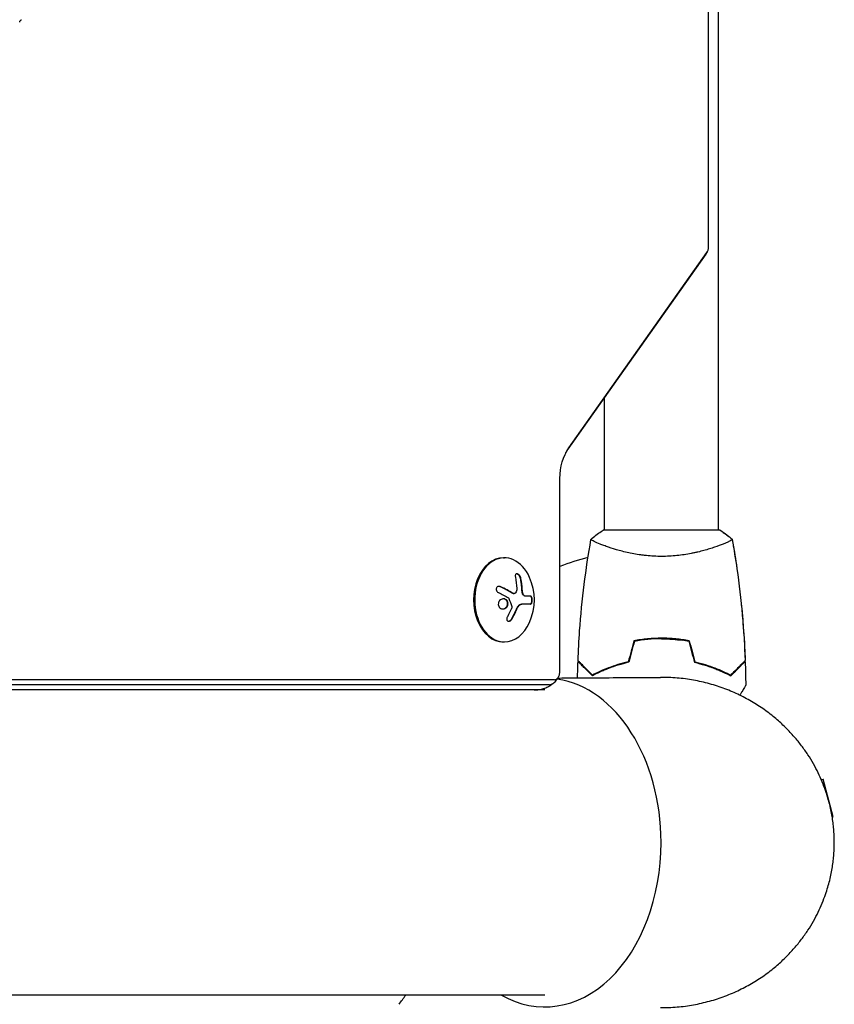
# Model space of a CAD drawing. Units: millimetres. Extents: x -5127 to 5704, y -4361 to 4045.
# Drawn here: x -2378 to -2106, y -54 to 274 of the extents above; entities that cross this region are included whole.
import ezdxf

# ---------------------------------------------------------------- set-up
doc = ezdxf.new("R2010")
doc.units = ezdxf.units.MM
doc.header["$LTSCALE"] = 20
doc.layers.add('2d', color=230, linetype='Continuous')

msp = doc.modelspace()

# ---------------------------------------------------------------- linework, layer by layer
at = {"layer": '2d'}
for p, q in [((-2145, 104), (-2145, 528.04)), ((-2148.37, 198.29), (-2148.37, 493.31)), ((-2195.16, 130.97), (-2149.18, 195.99)), ((-2194.88, 131.42), (-2148.91, 196.44)), ((-2183, 104), (-2183, 148.16)), ((-2197.86, 56.8), (-2197.86, 121.24)), ((-2144.5, 104), (-2183.5, 104)), ((-2183, 98.81), (-2183, 98.81)), ((-2145, 98.81), (-2145, 98.81)), ((-2216.68, 94.8), (-2216.33, 94.8)), ((-2213.13, 82.86), (-2213.27, 82.86)), ((-2207.57, 82.02), (-2209.12, 82.02)), ((-2207.58, 79.37), (-2210.68, 79.37)), ((-2216.68, 66.8), (-2216.33, 66.8)), ((-2166, 68), (-2166, 67.8)), ((-2199.71, 54.19), (-2681.67, 54.19)), ((-2201.48, 52.53), (-2681.67, 52.53)), ((-2202.89, 50.8), (-2681.67, 50.8)), ((-2110.84, 20.97), (-2110.24, 21.13)), ((-2106.87, 8.58), (-2110.24, 21.13)), ((-2107.19, 8.49), (-2106.87, 8.58)), ((-2202.89, -50.8), (-3207.11, -50.8))]:
    msp.add_line(p, q, dxfattribs=at)
for centre, radius, start, end in [((-2164, 0), 98, 104.4877, 110.2158), ((-2224.69, 80.8), 18.33, 335.8721, 24.1279)]:
    msp.add_arc(centre, radius, start, end, dxfattribs=at)
at = {"layer": '2d', "extrusion": (0, 0, -1)}
for centre, major_axis, ratio, start_param, end_param in [((-2377.02, 273.03), (0, 1), 0.707107, -1.364784, -0.083739), ((-2187.69, 121.24), (0, 14.39), 0.707107, -1.570796, -0.785398), ((-2225.3, 80.94), (-4, -17.86), 0.698401, -2.150211, -1.928314), ((-2225.65, 81.35), (-9.02, -15.89), 0.656223, -1.726025, -1.556574)]:
    msp.add_ellipse(centre, major_axis=major_axis, ratio=ratio, start_param=start_param, end_param=end_param, dxfattribs=at)
at = {"layer": '2d'}
for centre, major_axis, start_param, end_param in [((-2150.21, 198.29), (0, 2.61), -2.356194, -1.570796), ((-2216.33, 80.8), (0, 14), -1.006154, 3.141593), ((-2216.68, 80.8), (0, 14), 0, 3.141593), ((-2216.33, 80.8), (0, -14), 0, 1.006154), ((-2199.71, 56.8), (0, -2.61), 0, 1.570796), ((-2201.48, 56.8), (0, -4.27), 0, 0.555826), ((-2201.48, 56.8), (0, -4.27), 0, 0.555826), ((-2202.89, 0), (0, 54.75), -1.570796, -0.10769), ((-2202.89, 0), (0, -54.75), -0.38218, 1.570796)]:
    msp.add_ellipse(centre, major_axis=major_axis, ratio=0.707107, start_param=start_param, end_param=end_param, dxfattribs=at)
for points, knots in [([(-2149.18, 195.99), (-2149.14, 196.05), (-2149.1, 196.11), (-2149.02, 196.22), (-2148.99, 196.28), (-2148.92, 196.39), (-2148.89, 196.44), (-2148.83, 196.54), (-2148.8, 196.59), (-2148.75, 196.69), (-2148.73, 196.74), (-2148.7, 196.79)], [3.9269908, 3.9269908, 3.9269908, 3.9269908, 3.9616312, 3.9616312, 3.9962716, 3.9962716, 4.030912, 4.030912, 4.0655524, 4.0655524, 4.1001928, 4.1001928, 4.1001928, 4.1001928]), ([(-2196.02, 129.51), (-2195.96, 129.63), (-2195.9, 129.74), (-2195.79, 129.95), (-2195.73, 130.06), (-2195.61, 130.26), (-2195.56, 130.36), (-2195.44, 130.54), (-2195.38, 130.63), (-2195.27, 130.81), (-2195.21, 130.89), (-2195.16, 130.97)], [5.3245851, 5.3245851, 5.3245851, 5.3245851, 5.3592255, 5.3592255, 5.3938659, 5.3938659, 5.4285063, 5.4285063, 5.4631467, 5.4631467, 5.4977871, 5.4977871, 5.4977871, 5.4977871]), ([(-2187.5, 101), (-2186.46, 101.89), (-2185.29, 102.78), (-2183.89, 103.74), (-2183.7, 103.87), (-2183.5, 104)], [0, 0, 0, 0, 4.405135, 4.405135, 5.108724, 5.108724, 5.108724, 5.108724]), ([(-2144.5, 104), (-2143.76, 103.51), (-2143.03, 103), (-2142.01, 102.23), (-2141.7, 101.98), (-2141.39, 101.73)], [0, 0, 0, 0, 2.660887, 2.660887, 3.904745, 3.904745, 3.904745, 3.904745]), ([(-2191.82, 60.57), (-2191.7, 63.88), (-2191.52, 67.19), (-2190.91, 75.66), (-2190.41, 80.82), (-2189.14, 90.97), (-2188.39, 95.97), (-2187.51, 100.94)], [0, 0, 0, 0, 10.001335, 10.001335, 25.652861, 25.652861, 40.904303, 40.904303, 40.904303, 40.904303]), ([(-2164, 95.27), (-2164.86, 95.27), (-2165.72, 95.29), (-2167.41, 95.38), (-2168.25, 95.45), (-2169.49, 95.58), (-2169.9, 95.62), (-2170.71, 95.73), (-2171.12, 95.79), (-2172.32, 95.97), (-2173.1, 96.1), (-2174.6, 96.4), (-2175.33, 96.55), (-2176.75, 96.89), (-2177.44, 97.06), (-2179.4, 97.6), (-2180.59, 97.97), (-2182.2, 98.52), (-2182.71, 98.7), (-2183.66, 99.06), (-2184.09, 99.22), (-2185.28, 99.71), (-2185.93, 100), (-2186.68, 100.36), (-2186.88, 100.47), (-2187.21, 100.66), (-2187.33, 100.74), (-2187.44, 100.83), (-2187.47, 100.86), (-2187.51, 100.91), (-2187.51, 100.93), (-2187.5, 100.98), (-2187.5, 101), (-2187.5, 101), (-2187.5, 101), (-2187.5, 101)], [0.16356818, 0.16356818, 0.16356818, 0.16356818, 0.1661247, 0.1661247, 0.16868122, 0.16868122, 0.16995948, 0.16995948, 0.17123774, 0.17123774, 0.17379425, 0.17379425, 0.17635077, 0.17635077, 0.17890729, 0.17890729, 0.18402032, 0.18402032, 0.18657684, 0.18657684, 0.18913336, 0.18913336, 0.19424639, 0.19424639, 0.19680291, 0.19680291, 0.19935943, 0.19935943, 0.20063769, 0.20063769, 0.20191595, 0.20191595, 0.20447247, 0.20447247, 0.20490292, 0.20490292, 0.20490292, 0.20490292]), ([(-2140.5, 101), (-2140.5, 101), (-2140.5, 101), (-2140.5, 101), (-2140.5, 100.98), (-2140.49, 100.93), (-2140.49, 100.91), (-2140.53, 100.86), (-2140.56, 100.83), (-2140.76, 100.66), (-2141.09, 100.47), (-2141.83, 100.11), (-2142.12, 99.98), (-2142.78, 99.69), (-2143.14, 99.53), (-2144.34, 99.05), (-2145.28, 98.7), (-2146.63, 98.24), (-2146.9, 98.15), (-2147.47, 97.96), (-2147.76, 97.87), (-2148.66, 97.6), (-2149.28, 97.42), (-2150.58, 97.06), (-2151.25, 96.89), (-2152.31, 96.64), (-2152.67, 96.56), (-2153.4, 96.4), (-2153.78, 96.32), (-2155.66, 95.95), (-2157.24, 95.71), (-2159.72, 95.45), (-2160.57, 95.38), (-2162.28, 95.29), (-2163.14, 95.27), (-2164, 95.27)], [0.12220864, 0.12220864, 0.12220864, 0.12220864, 0.12268837, 0.12268837, 0.12524335, 0.12524335, 0.12652085, 0.12652085, 0.12779834, 0.12779834, 0.13290832, 0.13290832, 0.13546331, 0.13546331, 0.1380183, 0.1380183, 0.14312827, 0.14312827, 0.14440577, 0.14440577, 0.14568326, 0.14568326, 0.14823825, 0.14823825, 0.15079324, 0.15079324, 0.15207073, 0.15207073, 0.15334823, 0.15334823, 0.15845821, 0.15845821, 0.16101319, 0.16101319, 0.16356818, 0.16356818, 0.16356818, 0.16356818]), ([(-2140.49, 100.94), (-2139.92, 97.7), (-2139.4, 94.45), (-2138.2, 86.06), (-2137.6, 80.91), (-2136.69, 70.7), (-2136.37, 65.63), (-2136.18, 60.57)], [0.059167, 0.059167, 0.059167, 0.059167, 10.001334, 10.001334, 25.65314, 25.65314, 40.963039, 40.963039, 40.963039, 40.963039]), ([(-2210.85, 87.97), (-2210.88, 88.13), (-2210.94, 88.29), (-2211.01, 88.45), (-2211.08, 88.61), (-2211.18, 88.77), (-2211.28, 88.91), (-2211.38, 89.04), (-2211.49, 89.16), (-2211.61, 89.26), (-2211.71, 89.35), (-2211.82, 89.42), (-2211.93, 89.46), (-2212.03, 89.5), (-2212.12, 89.51), (-2212.21, 89.51), (-2212.29, 89.51), (-2212.37, 89.48), (-2212.44, 89.44), (-2212.51, 89.4), (-2212.56, 89.33), (-2212.61, 89.25), (-2212.65, 89.16), (-2212.68, 89.06), (-2212.7, 88.94), (-2212.72, 88.81), (-2212.71, 88.67), (-2212.69, 88.52), (-2212.69, 88.47), (-2212.68, 88.43), (-2212.67, 88.38)], [0, 0, 0, 0, 0.120796, 0.120796, 0.120796, 0.242046, 0.242046, 0.242046, 0.356333, 0.356333, 0.356333, 0.459168, 0.459168, 0.459168, 0.553739, 0.553739, 0.553739, 0.646543, 0.646543, 0.646543, 0.743592, 0.743592, 0.743592, 0.848997, 0.848997, 0.848997, 0.964083, 0.964083, 0.964083, 1, 1, 1, 1]), ([(-2210.99, 87.97), (-2211.02, 88.13), (-2211.08, 88.3), (-2211.24, 88.63), (-2211.33, 88.8), (-2211.55, 89.08), (-2211.68, 89.21), (-2211.94, 89.4), (-2212.07, 89.47), (-2212.21, 89.5), (-2212.23, 89.5), (-2212.25, 89.51)], [0, 0, 0, 0, 0.125, 0.125, 0.25, 0.25, 0.375, 0.375, 0.5, 0.5, 0.520497, 0.520497, 0.520497, 0.520497]), ([(-2217.57, 85.19), (-2217.7, 85.25), (-2217.83, 85.29), (-2217.97, 85.3), (-2218.11, 85.32), (-2218.25, 85.31), (-2218.39, 85.27), (-2218.51, 85.24), (-2218.63, 85.18), (-2218.73, 85.09), (-2218.82, 85.02), (-2218.9, 84.93), (-2218.95, 84.82), (-2219.01, 84.73), (-2219.04, 84.62), (-2219.06, 84.51), (-2219.07, 84.4), (-2219.07, 84.29), (-2219.05, 84.18), (-2219.03, 84.07), (-2218.99, 83.96), (-2218.94, 83.85), (-2218.89, 83.74), (-2218.81, 83.64), (-2218.73, 83.54), (-2218.64, 83.44), (-2218.53, 83.36), (-2218.42, 83.29), (-2218.38, 83.27), (-2218.35, 83.25), (-2218.32, 83.23)], [0, 0, 0, 0, 0.123267, 0.123267, 0.123267, 0.246944, 0.246944, 0.246944, 0.364412, 0.364412, 0.364412, 0.469764, 0.469764, 0.469764, 0.565076, 0.565076, 0.565076, 0.656937, 0.656937, 0.656937, 0.751946, 0.751946, 0.751946, 0.854928, 0.854928, 0.854928, 0.968152, 0.968152, 0.968152, 1, 1, 1, 1]), ([(-2217.71, 85.19), (-2217.84, 85.25), (-2217.98, 85.29), (-2218.14, 85.31), (-2218.15, 85.31), (-2218.17, 85.31)], [0, 0, 0, 0, 0.125, 0.125, 0.1392762, 0.1392762, 0.1392762, 0.1392762]), ([(-2210.52, 84.33), (-2210.52, 84.4), (-2210.53, 84.51), (-2210.54, 84.65), (-2210.54, 84.71), (-2210.54, 84.75), (-2210.55, 84.78), (-2210.55, 84.87), (-2210.56, 84.98), (-2210.57, 85.12), (-2210.58, 85.18), (-2210.58, 85.22), (-2210.58, 85.24), (-2210.59, 85.33), (-2210.6, 85.45), (-2210.61, 85.58), (-2210.62, 85.64), (-2210.62, 85.68), (-2210.63, 85.7), (-2210.64, 85.79), (-2210.65, 85.91), (-2210.66, 86.04), (-2210.67, 86.1), (-2210.68, 86.14), (-2210.68, 86.16), (-2210.69, 86.25), (-2210.71, 86.36), (-2210.73, 86.5), (-2210.73, 86.55), (-2210.74, 86.59), (-2210.74, 86.61), (-2210.76, 86.7), (-2210.77, 86.82), (-2210.79, 86.95), (-2210.8, 87.01), (-2210.81, 87.04), (-2210.81, 87.06), (-2210.87, 87.36), (-2210.92, 87.66), (-2210.99, 87.97)], [0, 0, 0, 0, 0.0625, 0.09375, 0.109375, 0.109375, 0.125, 0.125, 0.1875, 0.21875, 0.234375, 0.234375, 0.25, 0.25, 0.3125, 0.34375, 0.359375, 0.359375, 0.375, 0.375, 0.4375, 0.46875, 0.484375, 0.484375, 0.5, 0.5, 0.5625, 0.59375, 0.609375, 0.609375, 0.625, 0.625, 0.6875, 0.71875, 0.734375, 0.734375, 0.75, 0.75, 1, 1, 1, 1]), ([(-2213.67, 82.99), (-2213.71, 83.01), (-2213.77, 83.04), (-2213.83, 83.08), (-2213.87, 83.1), (-2213.89, 83.12), (-2213.94, 83.15), (-2214, 83.19), (-2214.07, 83.23), (-2214.1, 83.25), (-2214.12, 83.26), (-2214.13, 83.26), (-2214.21, 83.31), (-2214.29, 83.36), (-2214.41, 83.43), (-2214.47, 83.47), (-2214.54, 83.51), (-2214.57, 83.53), (-2214.6, 83.54), (-2214.61, 83.55), (-2214.69, 83.6), (-2214.77, 83.64), (-2214.89, 83.71), (-2214.96, 83.75), (-2215.03, 83.79), (-2215.06, 83.81), (-2215.09, 83.82), (-2215.1, 83.83), (-2215.19, 83.88), (-2215.31, 83.94), (-2215.45, 84.03), (-2215.53, 84.07), (-2215.56, 84.09), (-2215.59, 84.1), (-2215.6, 84.1), (-2215.69, 84.15), (-2215.81, 84.22), (-2215.96, 84.3), (-2216.04, 84.34), (-2216.07, 84.36), (-2216.1, 84.37), (-2216.11, 84.38), (-2216.2, 84.43), (-2216.33, 84.49), (-2216.48, 84.57), (-2216.56, 84.61), (-2216.59, 84.63), (-2216.62, 84.64), (-2216.63, 84.65), (-2216.72, 84.7), (-2216.85, 84.76), (-2217.01, 84.84), (-2217.08, 84.88), (-2217.12, 84.9), (-2217.15, 84.91), (-2217.34, 85.01), (-2217.52, 85.09), (-2217.71, 85.19)], [0, 0, 0, 0, 0.03125, 0.046875, 0.046875, 0.0625, 0.0625, 0.09375, 0.109375, 0.117187, 0.117187, 0.125, 0.125, 0.1875, 0.1875, 0.21875, 0.234375, 0.242187, 0.242187, 0.25, 0.25, 0.3125, 0.3125, 0.34375, 0.359375, 0.367187, 0.367187, 0.375, 0.375, 0.4375, 0.46875, 0.484375, 0.492187, 0.492187, 0.5, 0.5, 0.5625, 0.59375, 0.609375, 0.617187, 0.617187, 0.625, 0.625, 0.6875, 0.71875, 0.734375, 0.742187, 0.742187, 0.75, 0.75, 0.8125, 0.84375, 0.859375, 0.859375, 0.875, 0.875, 1, 1, 1, 1]), ([(-2213.27, 82.86), (-2213.32, 82.86), (-2213.37, 82.87), (-2213.46, 82.89), (-2213.51, 82.9), (-2213.59, 82.94), (-2213.63, 82.96), (-2213.67, 82.99)], [0.6050512, 0.6050512, 0.6050512, 0.6050512, 0.75, 0.75, 0.875, 0.875, 1, 1, 1, 1]), ([(-2212.6, 83.15), (-2212.66, 83.07), (-2212.73, 83), (-2212.81, 82.95), (-2212.89, 82.91), (-2212.97, 82.88), (-2213.06, 82.87), (-2213.15, 82.86), (-2213.25, 82.87), (-2213.34, 82.9), (-2213.41, 82.92), (-2213.47, 82.95), (-2213.53, 82.99)], [0, 0, 0, 0, 0.26951, 0.26951, 0.26951, 0.539189, 0.539189, 0.539189, 0.809594, 0.809594, 0.809594, 1, 1, 1, 1]), ([(-2210.43, 83.32), (-2210.43, 83.36), (-2210.44, 83.4), (-2210.45, 83.49), (-2210.46, 83.53), (-2210.47, 83.61), (-2210.47, 83.66), (-2210.48, 83.74), (-2210.48, 83.78), (-2210.49, 83.87), (-2210.49, 83.91), (-2210.5, 83.99), (-2210.5, 84.04), (-2210.51, 84.16), (-2210.52, 84.24), (-2210.52, 84.33)], [0, 0, 0, 0, 0.125, 0.125, 0.25, 0.25, 0.375, 0.375, 0.5, 0.5, 0.625, 0.625, 0.75, 0.75, 1, 1, 1, 1]), ([(-2209.76, 82.15), (-2209.83, 82.18), (-2209.91, 82.24), (-2210.06, 82.38), (-2210.13, 82.47), (-2210.24, 82.68), (-2210.3, 82.8), (-2210.38, 83.05), (-2210.41, 83.18), (-2210.43, 83.32)], [0, 0, 0, 0, 0.25, 0.25, 0.5, 0.5, 0.75, 0.75, 1, 1, 1, 1]), ([(-2209.62, 82.15), (-2209.7, 82.19), (-2209.78, 82.24), (-2209.85, 82.32), (-2209.93, 82.39), (-2210, 82.49), (-2210.06, 82.6), (-2210.12, 82.7), (-2210.17, 82.83), (-2210.21, 82.96), (-2210.24, 83.07), (-2210.27, 83.2), (-2210.29, 83.32)], [0, 0, 0, 0, 0.2593, 0.2593, 0.2593, 0.519012, 0.519012, 0.519012, 0.774897, 0.774897, 0.774897, 1, 1, 1, 1]), ([(-2209.12, 82.02), (-2209.14, 82.02), (-2209.18, 82.02), (-2209.22, 82.02), (-2209.24, 82.03), (-2209.26, 82.03), (-2209.3, 82.03), (-2209.34, 82.04), (-2209.38, 82.04), (-2209.4, 82.05), (-2209.41, 82.05), (-2209.46, 82.06), (-2209.5, 82.07), (-2209.54, 82.08), (-2209.56, 82.09), (-2209.58, 82.09), (-2209.65, 82.11), (-2209.7, 82.13), (-2209.76, 82.15)], [0, 0, 0, 0, 0.125, 0.1875, 0.1875, 0.25, 0.25, 0.375, 0.4375, 0.4375, 0.5, 0.5, 0.625, 0.6875, 0.6875, 0.75, 0.75, 1, 1, 1, 1]), ([(-2207.72, 79.37), (-2207.66, 79.37), (-2207.59, 79.4), (-2207.47, 79.52), (-2207.42, 79.62), (-2207.32, 79.85), (-2207.28, 80), (-2207.23, 80.33), (-2207.21, 80.51), (-2207.21, 80.88), (-2207.22, 81.06), (-2207.28, 81.39), (-2207.31, 81.54), (-2207.41, 81.77), (-2207.46, 81.87), (-2207.58, 81.99), (-2207.64, 82.02), (-2207.71, 82.02)], [0, 0, 0, 0, 0.125, 0.125, 0.25, 0.25, 0.375, 0.375, 0.5, 0.5, 0.625, 0.625, 0.75, 0.75, 0.875, 0.875, 1, 1, 1, 1]), ([(-2207.58, 79.37), (-2207.52, 79.37), (-2207.45, 79.4), (-2207.4, 79.46), (-2207.34, 79.52), (-2207.28, 79.6), (-2207.24, 79.72), (-2207.19, 79.82), (-2207.15, 79.96), (-2207.13, 80.1), (-2207.1, 80.24), (-2207.08, 80.38), (-2207.07, 80.53), (-2207.07, 80.67), (-2207.07, 80.81), (-2207.08, 80.95), (-2207.09, 81.08), (-2207.1, 81.21), (-2207.13, 81.32), (-2207.15, 81.44), (-2207.18, 81.55), (-2207.22, 81.64), (-2207.25, 81.74), (-2207.3, 81.83), (-2207.35, 81.89), (-2207.4, 81.95), (-2207.45, 82), (-2207.51, 82.01), (-2207.53, 82.02), (-2207.55, 82.02), (-2207.57, 82.02)], [0, 0, 0, 0, 0.12144, 0.12144, 0.12144, 0.243283, 0.243283, 0.243283, 0.358856, 0.358856, 0.358856, 0.462986, 0.462986, 0.462986, 0.558085, 0.558085, 0.558085, 0.650496, 0.650496, 0.650496, 0.746429, 0.746429, 0.746429, 0.850305, 0.850305, 0.850305, 0.963913, 0.963913, 0.963913, 1, 1, 1, 1]), ([(-2215.45, 80.55), (-2215.7, 80.9), (-2216.1, 81.12), (-2216.91, 81.19), (-2217.34, 81.06), (-2218.02, 80.52), (-2218.27, 80.11), (-2218.42, 79.19), (-2218.31, 78.72), (-2218.05, 78.37)], [0.5, 0.5, 0.5, 0.5, 0.625, 0.625, 0.75, 0.75, 0.875, 0.875, 1, 1, 1, 1]), ([(-2218.05, 78.37), (-2217.79, 78.02), (-2217.39, 77.81), (-2216.57, 77.73), (-2216.14, 77.86), (-2215.47, 78.4), (-2215.22, 78.82), (-2215.08, 79.73), (-2215.19, 80.21), (-2215.45, 80.55)], [0, 0, 0, 0, 0.125, 0.125, 0.25, 0.25, 0.375, 0.375, 0.5, 0.5, 0.5, 0.5]), ([(-2216.91, 77.76), (-2216.88, 77.76), (-2216.85, 77.77), (-2216.71, 77.78), (-2216.61, 77.8), (-2216.46, 77.85), (-2216.41, 77.87), (-2216.31, 77.91), (-2216.27, 77.93), (-2216.12, 78.01), (-2216.03, 78.06), (-2215.86, 78.2), (-2215.79, 78.28), (-2215.64, 78.45), (-2215.58, 78.54), (-2215.46, 78.73), (-2215.42, 78.84), (-2215.34, 79.05), (-2215.31, 79.16), (-2215.26, 79.5), (-2215.27, 79.73), (-2215.34, 80.06), (-2215.38, 80.17), (-2215.47, 80.37), (-2215.53, 80.47), (-2215.59, 80.55)], [0.14692, 0.14692, 0.14692, 0.14692, 0.15625, 0.15625, 0.1875, 0.1875, 0.203125, 0.203125, 0.21875, 0.21875, 0.25, 0.25, 0.28125, 0.28125, 0.3125, 0.3125, 0.34375, 0.34375, 0.375, 0.375, 0.4375, 0.4375, 0.46875, 0.46875, 0.5, 0.5, 0.5, 0.5]), ([(-2215.59, 80.55), (-2215.65, 80.64), (-2215.73, 80.72), (-2215.88, 80.86), (-2215.97, 80.92), (-2216.15, 81.02), (-2216.25, 81.06), (-2216.39, 81.11), (-2216.44, 81.12), (-2216.54, 81.14), (-2216.6, 81.15), (-2216.67, 81.16), (-2216.69, 81.16), (-2216.72, 81.16)], [0.5, 0.5, 0.5, 0.5, 0.53125, 0.53125, 0.5625, 0.5625, 0.59375, 0.59375, 0.609375, 0.609375, 0.625, 0.625, 0.632412, 0.632412, 0.632412, 0.632412]), ([(-2215, 81.43), (-2214.98, 81.42), (-2214.95, 81.39), (-2214.93, 81.37), (-2214.91, 81.35), (-2214.9, 81.33), (-2214.89, 81.3)], [0, 0, 0, 0, 0.541586, 0.541586, 0.541586, 1, 1, 1, 1]), ([(-2211.92, 78.47), (-2211.9, 78.51), (-2211.88, 78.54), (-2211.84, 78.61), (-2211.82, 78.64), (-2211.75, 78.73), (-2211.7, 78.79), (-2211.55, 78.96), (-2211.45, 79.05), (-2211.23, 79.21), (-2211.12, 79.27), (-2210.96, 79.33), (-2210.9, 79.34), (-2210.79, 79.37), (-2210.74, 79.37), (-2210.68, 79.37)], [0, 0, 0, 0, 0.0625, 0.0625, 0.125, 0.125, 0.25, 0.25, 0.5, 0.5, 0.75, 0.75, 0.875, 0.875, 1, 1, 1, 1]), ([(-2137.46, 79.13), (-2137.13, 75.84), (-2136.85, 72.54), (-2136.44, 66.42), (-2136.29, 63.61), (-2136.19, 60.79)], [0, 0, 0, 0, 10.001335, 10.001335, 18.519664, 18.519664, 18.519664, 18.519664]), ([(-2214.01, 74.36), (-2213.93, 74.5), (-2213.85, 74.64), (-2213.73, 74.84), (-2213.68, 74.94), (-2213.61, 75.05), (-2213.59, 75.1), (-2213.57, 75.13), (-2213.56, 75.14), (-2213.51, 75.23), (-2213.46, 75.33), (-2213.39, 75.45), (-2213.37, 75.5), (-2213.35, 75.54), (-2213.34, 75.55), (-2213.3, 75.64), (-2213.24, 75.74), (-2213.18, 75.86), (-2213.15, 75.91), (-2213.14, 75.94), (-2213.13, 75.96), (-2213.08, 76.05), (-2213.03, 76.15), (-2212.97, 76.27), (-2212.95, 76.32), (-2212.93, 76.36), (-2212.92, 76.37), (-2212.88, 76.46), (-2212.83, 76.57), (-2212.77, 76.69), (-2212.75, 76.74), (-2212.73, 76.77), (-2212.73, 76.79), (-2212.68, 76.88), (-2212.63, 76.99), (-2212.58, 77.11), (-2212.55, 77.16), (-2212.54, 77.19), (-2212.54, 77.21), (-2212.53, 77.21), (-2212.46, 77.37), (-2212.4, 77.51), (-2212.35, 77.64)], [0, 0, 0, 0, 0.125, 0.125, 0.1875, 0.21875, 0.234375, 0.234375, 0.25, 0.25, 0.3125, 0.34375, 0.359375, 0.359375, 0.375, 0.375, 0.4375, 0.46875, 0.484375, 0.484375, 0.5, 0.5, 0.5625, 0.59375, 0.609375, 0.609375, 0.625, 0.625, 0.6875, 0.71875, 0.734375, 0.734375, 0.75, 0.75, 0.8125, 0.84375, 0.859375, 0.867187, 0.867187, 0.875, 0.875, 1, 1, 1, 1]), ([(-2213.85, 78.54), (-2213.84, 78.49), (-2213.83, 78.44), (-2213.83, 78.38), (-2213.83, 78.33), (-2213.84, 78.27), (-2213.85, 78.22), (-2213.86, 78.21), (-2213.86, 78.2), (-2213.87, 78.18)], [0, 0, 0, 0, 0.444984, 0.444984, 0.444984, 0.890124, 0.890124, 0.890124, 1, 1, 1, 1]), ([(-2212.35, 77.64), (-2212.32, 77.71), (-2212.29, 77.77), (-2212.23, 77.89), (-2212.2, 77.96), (-2212.11, 78.13), (-2212.05, 78.26), (-2211.99, 78.37)], [0, 0, 0, 0, 0.2166442, 0.2166442, 0.4332885, 0.4332885, 0.866577, 0.866577, 0.866577, 0.866577]), ([(-2215.35, 75.2), (-2215.42, 75.08), (-2215.48, 74.95), (-2215.52, 74.82), (-2215.55, 74.68), (-2215.57, 74.55), (-2215.56, 74.42), (-2215.56, 74.3), (-2215.54, 74.18), (-2215.49, 74.07), (-2215.45, 73.98), (-2215.39, 73.9), (-2215.32, 73.83), (-2215.25, 73.77), (-2215.17, 73.73), (-2215.08, 73.7), (-2214.99, 73.68), (-2214.9, 73.67), (-2214.8, 73.68), (-2214.7, 73.69), (-2214.6, 73.72), (-2214.5, 73.77), (-2214.4, 73.81), (-2214.29, 73.88), (-2214.2, 73.96), (-2214.1, 74.05), (-2214.01, 74.15), (-2213.93, 74.26), (-2213.91, 74.29), (-2213.89, 74.32), (-2213.87, 74.36)], [0, 0, 0, 0, 0.117688, 0.117688, 0.117688, 0.23572, 0.23572, 0.23572, 0.348983, 0.348983, 0.348983, 0.453941, 0.453941, 0.453941, 0.55245, 0.55245, 0.55245, 0.649106, 0.649106, 0.649106, 0.748614, 0.748614, 0.748614, 0.85433, 0.85433, 0.85433, 0.967387, 0.967387, 0.967387, 1, 1, 1, 1]), ([(-2214.96, 73.68), (-2214.85, 73.69), (-2214.74, 73.72), (-2214.52, 73.82), (-2214.4, 73.91), (-2214.18, 74.11), (-2214.09, 74.23), (-2214.01, 74.36)], [0.6440967, 0.6440967, 0.6440967, 0.6440967, 0.75, 0.75, 0.875, 0.875, 1, 1, 1, 1]), ([(-2164, 68.04), (-2165.58, 68.04), (-2167.13, 67.96), (-2169.44, 67.74), (-2170.21, 67.65), (-2171.73, 67.44), (-2172.48, 67.31), (-2173.21, 67.17)], [0.009405818, 0.009405818, 0.009405818, 0.009405818, 0.01410835, 0.01410835, 0.016459616, 0.016459616, 0.018810883, 0.018810883, 0.018810883, 0.018810883]), ([(-2164, 67.84), (-2165.55, 67.84), (-2167.08, 67.77), (-2169.35, 67.55), (-2170.1, 67.47), (-2171.59, 67.26), (-2172.33, 67.14), (-2173.05, 67)], [0.009233803, 0.009233803, 0.009233803, 0.009233803, 0.013850802, 0.013850802, 0.016159301, 0.016159301, 0.0184678, 0.0184678, 0.0184678, 0.0184678]), ([(-2154.79, 67.17), (-2156.26, 67.45), (-2157.76, 67.67), (-2160.07, 67.89), (-2160.84, 67.94), (-2162.41, 68.02), (-2163.21, 68.04), (-2164, 68.04)], [0, 0, 0, 0, 0.004702909, 0.004702909, 0.007054363, 0.007054363, 0.009405818, 0.009405818, 0.009405818, 0.009405818]), ([(-2164, 67.84), (-2163.99, 67.84), (-2163.99, 67.84), (-2162.78, 67.84), (-2161.59, 67.79), (-2159.23, 67.62), (-2158.07, 67.49), (-2156.91, 67.33)], [0.007173238, 0.007173238, 0.007173238, 0.007173238, 0.007190791, 0.007190791, 0.010786186, 0.010786186, 0.014381581, 0.014381581, 0.014381581, 0.014381581]), ([(-2154.95, 67), (-2156.4, 67.27), (-2157.87, 67.48), (-2160.14, 67.69), (-2160.9, 67.75), (-2162.44, 67.82), (-2163.23, 67.84), (-2164, 67.84)], [0, 0, 0, 0, 0.004616902, 0.004616902, 0.006925353, 0.006925353, 0.009233803, 0.009233803, 0.009233803, 0.009233803]), ([(-2155.78, 67.15), (-2155.86, 67.19), (-2155.93, 67.23), (-2156.29, 67.39), (-2156.58, 67.48), (-2156.88, 67.52)], [0.002610415, 0.002610415, 0.002610415, 0.002610415, 0.002887854, 0.002887854, 0.003841285, 0.003841285, 0.003841285, 0.003841285]), ([(-2154.25, 65.19), (-2154.34, 65.5), (-2154.47, 65.79), (-2154.67, 66.11), (-2154.7, 66.16), (-2154.74, 66.21)], [0.000004277, 0.000004277, 0.000004277, 0.000004277, 0.000962618, 0.000962618, 0.001147521, 0.001147521, 0.001147521, 0.001147521]), ([(-2187.04, 55.51), (-2187.59, 56.06), (-2188.1, 56.57), (-2189.05, 57.51), (-2189.48, 57.94), (-2190.06, 58.52), (-2190.24, 58.7), (-2190.58, 59.04), (-2190.73, 59.2), (-2191.15, 59.62), (-2191.37, 59.84), (-2191.6, 60.07), (-2191.66, 60.13), (-2191.73, 60.19), (-2191.74, 60.21), (-2191.77, 60.23), (-2191.77, 60.24), (-2191.8, 60.26), (-2191.81, 60.27), (-2191.82, 60.29), (-2191.83, 60.29), (-2191.83, 60.3), (-2191.83, 60.3), (-2191.83, 60.3)], [0, 0, 0, 0, 0.0035063, 0.0035063, 0.0070126, 0.0070126, 0.00876575, 0.00876575, 0.0105189, 0.0105189, 0.0140252, 0.0140252, 0.01577835, 0.01577835, 0.01665493, 0.01665493, 0.0175315, 0.0175315, 0.02103781, 0.02103781, 0.02454411, 0.02454411, 0.0274484, 0.0274484, 0.0274484, 0.0274484]), ([(-2187, 55.75), (-2187.55, 56.3), (-2188.07, 56.82), (-2189.01, 57.76), (-2189.45, 58.2), (-2190.03, 58.78), (-2190.21, 58.96), (-2190.55, 59.3), (-2190.71, 59.46), (-2191.13, 59.88), (-2191.35, 60.1), (-2191.59, 60.33), (-2191.65, 60.4), (-2191.73, 60.48), (-2191.76, 60.51), (-2191.78, 60.53), (-2191.8, 60.54), (-2191.81, 60.56), (-2191.82, 60.56), (-2191.82, 60.57), (-2191.82, 60.57), (-2191.82, 60.57)], [0, 0, 0, 0, 0.00350666, 0.00350666, 0.00701332, 0.00701332, 0.00876665, 0.00876665, 0.01051997, 0.01051997, 0.01402663, 0.01402663, 0.01577996, 0.01577996, 0.01753329, 0.01753329, 0.02103995, 0.02103995, 0.02454661, 0.02454661, 0.02744921, 0.02744921, 0.02744921, 0.02744921]), ([(-2174.93, 60), (-2176.17, 59.72), (-2177.34, 59.4), (-2179.59, 58.71), (-2180.65, 58.34), (-2182.17, 57.76), (-2182.66, 57.56), (-2183.62, 57.15), (-2184.09, 56.95), (-2185.44, 56.33), (-2186.28, 55.91), (-2187.04, 55.51)], [0, 0, 0, 0, 0.00404294, 0.00404294, 0.00808588, 0.00808588, 0.01010735, 0.01010735, 0.01212882, 0.01212882, 0.01617176, 0.01617176, 0.01617176, 0.01617176]), ([(-2175.09, 60.17), (-2176.31, 59.89), (-2177.46, 59.57), (-2179.66, 58.9), (-2180.71, 58.53), (-2182.7, 57.77), (-2183.65, 57.37), (-2185.43, 56.55), (-2186.25, 56.15), (-2187, 55.75)], [0, 0, 0, 0, 0.00398181, 0.00398181, 0.00796362, 0.00796362, 0.01194542, 0.01194542, 0.01592723, 0.01592723, 0.01592723, 0.01592723]), ([(-2153.53, 61.71), (-2153.46, 61.44), (-2153.35, 61.19), (-2153.16, 60.87), (-2153.11, 60.8), (-2153.06, 60.72)], [0, 0, 0, 0, 0.000837423, 0.000837423, 0.001117836, 0.001117836, 0.001117836, 0.001117836]), ([(-2153.07, 60), (-2151.83, 59.72), (-2150.66, 59.4), (-2148.41, 58.71), (-2147.35, 58.34), (-2145.83, 57.76), (-2145.34, 57.56), (-2144.38, 57.15), (-2143.91, 56.95), (-2142.56, 56.33), (-2141.72, 55.91), (-2140.96, 55.51)], [0, 0, 0, 0, 0.00404294, 0.00404294, 0.00808588, 0.00808588, 0.01010735, 0.01010735, 0.01212882, 0.01212882, 0.01617176, 0.01617176, 0.01617176, 0.01617176]), ([(-2152.91, 60.17), (-2151.69, 59.89), (-2150.54, 59.57), (-2148.34, 58.9), (-2147.29, 58.53), (-2145.3, 57.77), (-2144.35, 57.37), (-2142.57, 56.55), (-2141.75, 56.15), (-2141, 55.75)], [0, 0, 0, 0, 0.00398181, 0.00398181, 0.00796362, 0.00796362, 0.01194542, 0.01194542, 0.01592723, 0.01592723, 0.01592723, 0.01592723]), ([(-2152.36, 60.04), (-2152.27, 59.97), (-2152.18, 59.92), (-2151.86, 59.74), (-2151.64, 59.65), (-2151.41, 59.59)], [0.002150102, 0.002150102, 0.002150102, 0.002150102, 0.002512269, 0.002512269, 0.003340694, 0.003340694, 0.003340694, 0.003340694]), ([(-2151.05, 59.49), (-2149.52, 59.08), (-2148.11, 58.61), (-2145.36, 57.59), (-2144.04, 57.02), (-2142.84, 56.45)], [0.00039948, 0.00039948, 0.00039948, 0.00039948, 0.00561537, 0.00561537, 0.01123074, 0.01123074, 0.01123074, 0.01123074]), ([(-2141, 55.75), (-2140.45, 56.3), (-2139.93, 56.82), (-2138.99, 57.76), (-2138.55, 58.2), (-2137.97, 58.78), (-2137.79, 58.96), (-2137.45, 59.3), (-2137.29, 59.46), (-2136.87, 59.88), (-2136.65, 60.1), (-2136.41, 60.33), (-2136.35, 60.4), (-2136.27, 60.48), (-2136.24, 60.51), (-2136.22, 60.53), (-2136.2, 60.54), (-2136.19, 60.56), (-2136.18, 60.56), (-2136.18, 60.57), (-2136.18, 60.57), (-2136.18, 60.57)], [0, 0, 0, 0, 0.00350666, 0.00350666, 0.00701332, 0.00701332, 0.00876665, 0.00876665, 0.01051997, 0.01051997, 0.01402663, 0.01402663, 0.01577996, 0.01577996, 0.01753329, 0.01753329, 0.02103995, 0.02103995, 0.02454661, 0.02454661, 0.02744921, 0.02744921, 0.02744921, 0.02744921]), ([(-2140.96, 55.51), (-2140.41, 56.06), (-2139.9, 56.57), (-2138.95, 57.51), (-2138.52, 57.94), (-2137.94, 58.52), (-2137.76, 58.7), (-2137.42, 59.04), (-2137.27, 59.2), (-2136.85, 59.62), (-2136.63, 59.84), (-2136.4, 60.07), (-2136.34, 60.13), (-2136.27, 60.19), (-2136.26, 60.21), (-2136.23, 60.23), (-2136.23, 60.24), (-2136.2, 60.26), (-2136.19, 60.27), (-2136.18, 60.29), (-2136.17, 60.29), (-2136.17, 60.3), (-2136.17, 60.3), (-2136.17, 60.3)], [0, 0, 0, 0, 0.0035063, 0.0035063, 0.0070126, 0.0070126, 0.00876575, 0.00876575, 0.0105189, 0.0105189, 0.0140252, 0.0140252, 0.01577835, 0.01577835, 0.01665493, 0.01665493, 0.0175315, 0.0175315, 0.02103781, 0.02103781, 0.02454411, 0.02454411, 0.0274484, 0.0274484, 0.0274484, 0.0274484]), ([(-2140.33, 56.42), (-2140.25, 56.45), (-2140.17, 56.49), (-2139.85, 56.67), (-2139.63, 56.83), (-2139.43, 57.03)], [0.004959813, 0.004959813, 0.004959813, 0.004959813, 0.005554632, 0.005554632, 0.00739847, 0.00739847, 0.00739847, 0.00739847]), ([(-2206.43, 50.8), (-2205.88, 50.8), (-2205.33, 50.84), (-2204.26, 51.01), (-2203.75, 51.14), (-2202.78, 51.45), (-2202.32, 51.63), (-2201.5, 52.04), (-2201.12, 52.26), (-2200.44, 52.71), (-2200.15, 52.95), (-2199.88, 53.18)], [3.1415927, 3.1415927, 3.1415927, 3.1415927, 3.2527578, 3.2527578, 3.3639229, 3.3639229, 3.4750881, 3.4750881, 3.5862532, 3.5862532, 3.6974183, 3.6974183, 3.6974183, 3.6974183]), ([(-2199.88, 53.18), (-2199.7, 53.34), (-2199.52, 53.51), (-2199.22, 53.83), (-2199.08, 53.98), (-2198.84, 54.28), (-2198.73, 54.43), (-2198.54, 54.7), (-2198.46, 54.83), (-2198.31, 55.08), (-2198.25, 55.19), (-2198.2, 55.3)], [3.6974183, 3.6974183, 3.6974183, 3.6974183, 3.7779732, 3.7779732, 3.8585281, 3.8585281, 3.939083, 3.939083, 4.0196379, 4.0196379, 4.1001928, 4.1001928, 4.1001928, 4.1001928]), ([(-2198.49, 54.78), (-2197.67, 54.78), (-2196.84, 54.79), (-2188.96, 54.84), (-2181.9, 54.89), (-2171.36, 54.95), (-2167.88, 54.98), (-2164.39, 55)], [6.48121, 6.48121, 6.48121, 6.48121, 10, 10, 40, 40, 54.840255, 54.840255, 54.840255, 54.840255]), ([(-2135.98, 52.39), (-2135.98, 52.39), (-2135.99, 52.38), (-2135.99, 52.36), (-2136, 52.36), (-2136.01, 52.34), (-2136.01, 52.33), (-2136.02, 52.32), (-2136.03, 52.31), (-2136.07, 52.23), (-2136.12, 52.15), (-2136.32, 51.8), (-2136.53, 51.44), (-2136.92, 50.75), (-2137.07, 50.5), (-2137.39, 49.95), (-2137.55, 49.66), (-2137.79, 49.25), (-2137.86, 49.13), (-2137.93, 49.02)], [0.03093242, 0.03093242, 0.03093242, 0.03093242, 0.03756195, 0.03756195, 0.04131815, 0.04131815, 0.04225719, 0.04225719, 0.04319624, 0.04319624, 0.04507434, 0.04507434, 0.04883054, 0.04883054, 0.05070863, 0.05070863, 0.05258673, 0.05258673, 0.05326096, 0.05326096, 0.05326096, 0.05326096]), ([(-2136.05, 52.27), (-2136.05, 52.27), (-2136.05, 52.27), (-2136.05, 52.27), (-2136.05, 52.27), (-2136.05, 52.27)], [0.2652761866, 0.2652761866, 0.2652761866, 0.2652761866, 0.2657518367, 0.2657518367, 0.2662517698, 0.2662517698, 0.2662517698, 0.2662517698])]:
    msp.add_open_spline(points, degree=3, knots=knots, dxfattribs=at)
for points in [[(-2144.5, 104), (-2143.08, 103.07), (-2141.71, 102.03), (-2140.5, 101)], [(-2140.61, 100.79), (-2140.61, 100.79), (-2140.61, 100.79), (-2140.61, 100.79)], [(-2140.5, 101), (-2140.5, 101), (-2140.5, 101), (-2140.5, 101)], [(-2140.31, 99.9), (-2139.82, 97.08), (-2139.37, 94.24), (-2138.96, 91.4)], [(-2210.38, 84.33), (-2210.44, 85.58), (-2210.59, 86.8), (-2210.85, 87.97)], [(-2218.32, 83.23), (-2217.15, 82.66), (-2216.03, 82.05), (-2215, 81.43)], [(-2213.53, 82.99), (-2214.76, 83.75), (-2216.12, 84.49), (-2217.57, 85.19)], [(-2212.21, 84.57), (-2212.19, 84.03), (-2212.33, 83.53), (-2212.6, 83.15)], [(-2210.29, 83.32), (-2210.33, 83.66), (-2210.36, 83.99), (-2210.38, 84.33)], [(-2208.97, 82.02), (-2209.18, 82.02), (-2209.39, 82.06), (-2209.62, 82.15)], [(-2214.89, 81.3), (-2214.48, 80.38), (-2214.14, 79.46), (-2213.85, 78.54)], [(-2211.78, 78.47), (-2211.45, 79.03), (-2210.98, 79.37), (-2210.54, 79.37)], [(-2137.46, 79.13), (-2137.46, 79.13), (-2137.46, 79.13), (-2137.46, 79.13)], [(-2213.87, 78.18), (-2213.89, 78.11), (-2213.92, 78.03), (-2213.95, 77.95)], [(-2213.87, 74.36), (-2213.24, 75.42), (-2212.68, 76.52), (-2212.2, 77.64)], [(-2212.2, 77.64), (-2212.1, 77.9), (-2211.98, 78.14), (-2211.84, 78.37)], [(-2211.99, 78.37), (-2211.97, 78.4), (-2211.94, 78.44), (-2211.92, 78.47)], [(-2211.84, 78.37), (-2211.82, 78.4), (-2211.8, 78.44), (-2211.78, 78.47)], [(-2173.21, 67.17), (-2173.84, 64.84), (-2174.46, 62.5), (-2175.09, 60.17)], [(-2173.05, 67), (-2173.68, 64.67), (-2174.3, 62.33), (-2174.93, 60)], [(-2156.91, 67.33), (-2156.91, 67.33), (-2156.91, 67.33), (-2156.91, 67.33)], [(-2154.95, 67), (-2154.32, 64.67), (-2153.7, 62.33), (-2153.07, 60)], [(-2154.79, 67.17), (-2154.16, 64.84), (-2153.54, 62.5), (-2152.91, 60.17)], [(-2154.45, 65.14), (-2154.45, 65.14), (-2154.45, 65.14), (-2154.45, 65.13)], [(-2191.98, 54.82), (-2191.95, 56.65), (-2191.9, 58.47), (-2191.83, 60.3)], [(-2151.35, 59.78), (-2151.35, 59.78), (-2151.35, 59.78), (-2151.36, 59.78)], [(-2136.19, 60.79), (-2136.19, 60.79), (-2136.19, 60.79), (-2136.19, 60.79)], [(-2136.17, 60.3), (-2136.07, 57.66), (-2136.01, 55.02), (-2135.98, 52.39)], [(-2142.84, 56.45), (-2142.48, 56.28), (-2142.14, 56.2), (-2141.81, 56.17)], [(-2192.02, 52.54), (-2192.02, 52.54), (-2192.02, 52.54), (-2192.02, 52.55)], [(-2135.98, 52.52), (-2135.98, 52.52), (-2135.98, 52.52), (-2135.98, 52.52)], [(-2251.4, -53.89), (-2250.67, -52.86), (-2249.93, -51.83), (-2249.19, -50.8)], [(-2193.64, -53.16), (-2193.64, -53.16), (-2193.64, -53.16), (-2193.63, -53.16)], [(-2193.37, -53.07), (-2193.37, -53.07), (-2193.37, -53.07), (-2193.37, -53.07)]]:
    msp.add_open_spline(points, degree=3, dxfattribs=at)
for points, weights in [([(-2106.5, 0), (-2106.5, 27.64), (-2125.84, 55.25), (-2164.39, 55)], [1, 0.6655436516, 0.498878876677, 0.500005675233]), ([(-2188.39, 50.76), (-2188.39, 50.76), (-2188.39, 50.76), (-2188.39, 50.76)], [0.963452403759, 0.963455524035, 0.963458644328, 0.963461764636]), ([(-2164.39, -55), (-2125.84, -55.25), (-2106.5, -27.64), (-2106.5, 0)], [0.500005675233, 0.498878876677, 0.6655436516, 1]), ([(-2188.39, -50.76), (-2188.39, -50.76), (-2188.39, -50.76), (-2188.39, -50.76)], [0.963461764636, 0.963458644328, 0.963455524035, 0.963452403759])]:
    msp.add_rational_spline(points, weights, degree=3, dxfattribs=at)

doc.saveas('drawing.dxf')
